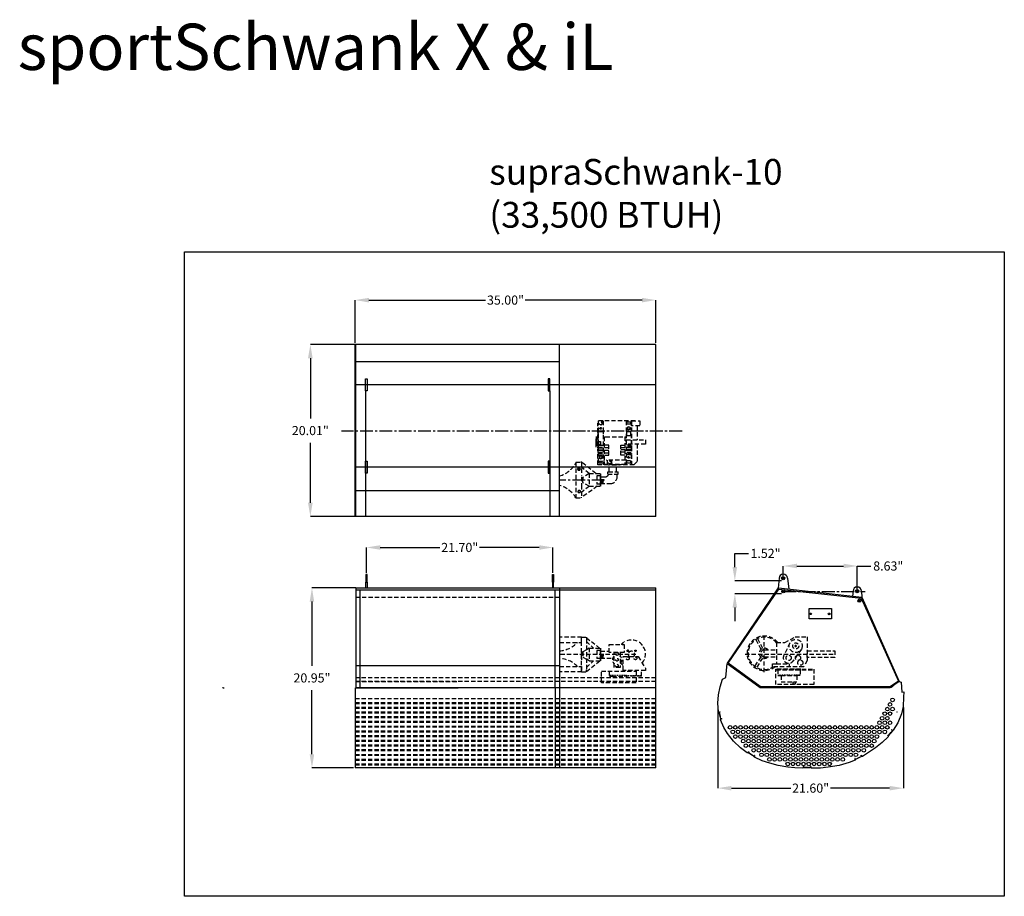
# Model space of a CAD drawing. Extents: x 44 to 614, y -279 to 226.
# Drawn here: x 44 to 159, y -279 to -177 of the extents above; entities that cross this region are included whole.
import ezdxf

# ---------------------------------------------------------------- set-up
doc = ezdxf.new("R2010")
doc.units = 0
doc.header["$LTSCALE"] = 2
doc.header["$MEASUREMENT"] = 0
doc.linetypes.add('CENTER2', pattern=[1.125, 0.75, -0.125, 0.125, -0.125])
doc.linetypes.add('HIDDEN', pattern=[0.375, 0.25, -0.125])
doc.layers.get('0').update_dxf_attribs({"linetype": 'CONTINUOUS'})
doc.layers.get('DEFPOINTS').update_dxf_attribs({"linetype": 'CONTINUOUS'})
for name, color, linetype in [('center line', 4, 'CENTER2'), ('Dim', 2, 'CONTINUOUS'), ('hidden', 5, 'HIDDEN'), ('OBJ', 4, 'CONTINUOUS')]:
    doc.layers.add(name, color=color, linetype=linetype)
doc.styles.add('SLDTEXTSTYLE3', font='arial.ttf', dxfattribs={"width": 0.694444})
doc.styles.get("Standard").update_dxf_attribs({"font": 'arial.ttf', "height": 0.5})
doc.dimstyles.new('SLDDIMSTYLE5', dxfattribs={"dimtxt": 1.0625, "dimasz": 1.59375, "dimexe": 0, "dimexo": 0.1875, "dimgap": 0.875, "dimtad": 0, "dimtih": 1, "dimtoh": 1, "dimrnd": 1e-09, "dimzin": 0, "dimdsep": 46, "dimtxsty": 'SLDTEXTSTYLE3', "dimcen": 0.09, "dimadec": 0, "dimazin": 0, "dimtfac": 0.1, "dimtofl": 0, "dimtmove": 0, "dimatfit": 3, "dimfxl": 1, "dimfrac": 2, "dimtolj": 1, "dimtzin": 0, "dimarcsym": 0})

# ---------------------------------------------------------------- blocks, each defined once
blk = doc.blocks.new('*D191')
at = {"layer": 'DEFPOINTS', "color": 0, "linetype": 'Continuous', "transparency": 16777216}
for p in [(83.22, -209.89), (83.22, -215.07), (118.22, -215.07)]:
    blk.add_point(p, dxfattribs=at)
at = {"layer": 'Dim', "color": 0, "linetype": 'Continuous', "lineweight": -2, "transparency": 16777216}
for p, q in [((83.22, -214.88), (83.22, -209.89)), ((84.81, -209.89), (98.41, -209.89)), ((116.62, -209.89), (103.02, -209.89)), ((118.22, -214.88), (118.22, -209.89))]:
    blk.add_line(p, q, dxfattribs=at)
at = {"layer": 'Dim', "color": 0, "linetype": 'Continuous', "transparency": 16777216}
for points in [[(84.81, -209.63), (84.81, -210.16), (83.22, -209.89)], [(116.62, -209.63), (116.62, -210.16), (118.22, -209.89)]]:
    blk.add_solid(points, dxfattribs=at)
at = {"layer": 'Dim', "color": 0, "linetype": 'Continuous', "transparency": 16777216, "insert": (100.72, -209.89), "char_height": 1.062, "attachment_point": 5, "style": 'SLDTEXTSTYLE3'}
blk.add_mtext('\\A1;35.00"', dxfattribs=at)
blk = doc.blocks.new('*D192')
at = {"layer": 'DEFPOINTS', "color": 0, "transparency": 16777216}
for p in [(83.47, -215.07), (78, -235.08), (83.47, -235.08)]:
    blk.add_point(p, dxfattribs=at)
at = {"layer": 'Dim', "color": 0, "lineweight": -2, "transparency": 16777216}
for p, q in [((83.28, -215.07), (78, -215.07)), ((78, -216.66), (78, -223.66)), ((78, -233.49), (78, -226.49)), ((83.28, -235.08), (78, -235.08))]:
    blk.add_line(p, q, dxfattribs=at)
at = {"layer": 'Dim', "color": 0, "transparency": 16777216}
for points in [[(77.73, -216.66), (78.27, -216.66), (78, -215.07)], [(77.73, -233.49), (78.27, -233.49), (78, -235.08)]]:
    blk.add_solid(points, dxfattribs=at)
at = {"layer": 'Dim', "color": 0, "transparency": 16777216, "insert": (78, -225.08), "char_height": 1.062, "attachment_point": 5, "style": 'SLDTEXTSTYLE3'}
blk.add_mtext('\\A1;20.01"', dxfattribs=at)
blk = doc.blocks.new('*D193')
at = {"layer": 'DEFPOINTS', "color": 0, "transparency": 16777216}
for p in [(78.19, -243.4), (83.47, -243.4), (83.22, -264.36)]:
    blk.add_point(p, dxfattribs=at)
at = {"layer": 'Dim', "color": 0, "lineweight": -2, "transparency": 16777216}
for p, q in [((83.28, -243.4), (78.19, -243.4)), ((78.19, -245), (78.19, -252.46)), ((78.19, -262.76), (78.19, -255.3)), ((83.03, -264.36), (78.19, -264.36))]:
    blk.add_line(p, q, dxfattribs=at)
at = {"layer": 'Dim', "color": 0, "transparency": 16777216}
for points in [[(77.92, -245), (78.45, -245), (78.19, -243.4)], [(77.92, -262.76), (78.45, -262.76), (78.19, -264.36)]]:
    blk.add_solid(points, dxfattribs=at)
at = {"layer": 'Dim', "color": 0, "transparency": 16777216, "insert": (78.19, -253.88), "char_height": 1.062, "attachment_point": 5, "style": 'SLDTEXTSTYLE3'}
blk.add_mtext('\\A1;20.95"', dxfattribs=at)
blk = doc.blocks.new('*D194')
at = {"layer": 'DEFPOINTS', "color": 0, "transparency": 16777216}
for p in [(106.24, -238.69), (84.54, -241.83), (106.24, -241.83)]:
    blk.add_point(p, dxfattribs=at)
at = {"layer": 'Dim', "color": 0, "lineweight": -2, "transparency": 16777216}
for p, q in [((84.54, -241.65), (84.54, -238.69)), ((86.13, -238.69), (93.08, -238.69)), ((104.64, -238.69), (97.69, -238.69)), ((106.24, -241.65), (106.24, -238.69))]:
    blk.add_line(p, q, dxfattribs=at)
at = {"layer": 'Dim', "color": 0, "transparency": 16777216}
for points in [[(86.13, -238.43), (86.13, -238.96), (84.54, -238.69)], [(104.64, -238.43), (104.64, -238.96), (106.24, -238.69)]]:
    blk.add_solid(points, dxfattribs=at)
at = {"layer": 'Dim', "color": 0, "transparency": 16777216, "insert": (95.39, -238.69), "char_height": 1.062, "attachment_point": 5, "style": 'SLDTEXTSTYLE3'}
blk.add_mtext('\\A1;21.70"', dxfattribs=at)
blk = doc.blocks.new('*D217')
at = {"layer": 'DEFPOINTS', "color": 0, "transparency": 16777216}
for p in [(141.67, -240.85), (133.05, -242.57), (141.67, -244.07)]:
    blk.add_point(p, dxfattribs=at)
at = {"layer": 'Dim', "color": 0, "lineweight": -2, "transparency": 16777216}
for p, q in [((133.05, -242.38), (133.05, -240.85)), ((134.64, -240.85), (140.08, -240.85)), ((141.67, -243.88), (141.67, -240.85)), ((141.67, -240.85), (143.27, -240.85))]:
    blk.add_line(p, q, dxfattribs=at)
at = {"layer": 'Dim', "color": 0, "transparency": 16777216}
for points in [[(134.64, -240.58), (134.64, -241.11), (133.05, -240.85)], [(140.08, -240.58), (140.08, -241.11), (141.67, -240.85)]]:
    blk.add_solid(points, dxfattribs=at)
at = {"layer": 'Dim', "color": 0, "transparency": 16777216, "insert": (145.28, -240.85), "char_height": 1.062, "attachment_point": 5, "style": 'SLDTEXTSTYLE3'}
blk.add_mtext('\\A1;8.63"', dxfattribs=at)
blk = doc.blocks.new('*D218')
at = {"layer": 'DEFPOINTS', "color": 0, "transparency": 16777216}
for p in [(133.05, -242.57), (127.42, -244.09), (133.05, -244.09)]:
    blk.add_point(p, dxfattribs=at)
at = {"layer": 'Dim', "color": 0, "lineweight": -2, "transparency": 16777216}
for p, q in [((127.42, -240.98), (127.42, -239.38)), ((127.42, -239.38), (129.01, -239.38)), ((132.86, -242.57), (127.42, -242.57)), ((132.86, -244.09), (127.42, -244.09)), ((127.42, -245.68), (127.42, -247.28))]:
    blk.add_line(p, q, dxfattribs=at)
at = {"layer": 'Dim', "color": 0, "transparency": 16777216}
for points in [[(127.15, -240.98), (127.68, -240.98), (127.42, -242.57)], [(127.15, -245.68), (127.68, -245.68), (127.42, -244.09)]]:
    blk.add_solid(points, dxfattribs=at)
at = {"layer": 'Dim', "color": 0, "transparency": 16777216, "insert": (130.99, -239.38), "char_height": 1.062, "attachment_point": 5, "style": 'SLDTEXTSTYLE3'}
blk.add_mtext('\\A1;1.52"', dxfattribs=at)
blk = doc.blocks.new('*D219')
at = {"layer": 'DEFPOINTS', "color": 0, "transparency": 16777216}
for p in [(125.44, -257.12), (147.04, -257.12), (147.04, -266.71)]:
    blk.add_point(p, dxfattribs=at)
at = {"layer": 'Dim', "color": 0, "lineweight": -2, "transparency": 16777216}
for p, q in [((125.44, -257.31), (125.44, -266.71)), ((147.04, -257.31), (147.04, -266.71)), ((127.03, -266.71), (133.93, -266.71)), ((145.44, -266.71), (138.54, -266.71))]:
    blk.add_line(p, q, dxfattribs=at)
at = {"layer": 'Dim', "color": 0, "transparency": 16777216}
for points in [[(127.03, -266.45), (127.03, -266.98), (125.44, -266.71)], [(145.44, -266.45), (145.44, -266.98), (147.04, -266.71)]]:
    blk.add_solid(points, dxfattribs=at)
at = {"layer": 'Dim', "color": 0, "transparency": 16777216, "insert": (136.24, -266.71), "char_height": 1.062, "attachment_point": 5, "style": 'SLDTEXTSTYLE3'}
blk.add_mtext('\\A1;21.60"', dxfattribs=at)

msp = doc.modelspace()

# ---------------------------------------------------------------- linework, layer by layer
at = {"linetype": 'HIDDEN'}
for p, q in [((111.461, -225.314), (111.461, -224.236)), ((115.794, -223.958), (111.523, -223.958)), ((111.523, -223.958), (111.523, -225.151)), ((111.559, -224.287), (111.559, -224.35)), ((111.559, -224.287), (111.764, -224.387)), ((111.688, -224.35), (111.559, -224.35)), ((112.026, -224.114), (111.847, -224.114)), ((111.847, -224.114), (111.887, -224.134)), ((112.026, -224.35), (111.934, -224.35)), ((112.026, -224.114), (112.026, -224.35)), ((112.084, -223.958), (112.084, -225.135)), ((114.783, -223.958), (114.783, -229.07)), ((115.282, -224.114), (114.814, -224.114)), ((114.814, -224.114), (114.814, -224.35)), ((115.282, -224.35), (114.814, -224.35)), ((115.063, -224.649), (114.908, -224.739)), ((115.219, -224.739), (115.063, -224.649)), ((115.282, -224.114), (115.282, -224.35)), ((115.344, -223.958), (115.344, -226.84)), ((115.406, -223.958), (115.406, -226.844)), ((116.061, -224.525), (116.061, -226.153)), ((111.275, -225.786), (111.275, -226.403)), ((111.461, -225.164), (111.461, -227.641)), ((111.461, -226.844), (111.461, -225.404)), ((111.523, -225.412), (111.523, -226.84)), ((112.216, -225.132), (111.526, -225.15)), ((112.215, -225.225), (111.53, -225.244)), ((111.53, -225.244), (111.53, -225.322)), ((112.084, -225.229), (112.084, -225.492)), ((112.084, -225.599), (112.084, -228.652)), ((112.241, -228.557), (112.241, -225.795)), ((112.241, -225.795), (112.374, -225.795)), ((112.374, -225.795), (114.733, -225.795)), ((114.626, -225.795), (114.626, -229.035)), ((115.282, -225.234), (114.814, -225.234)), ((114.814, -225.234), (114.814, -225.679)), ((115.282, -225.679), (114.814, -225.679)), ((114.908, -224.739), (114.908, -224.919)), ((114.908, -224.919), (115.063, -225.009)), ((115.063, -225.009), (115.219, -224.919)), ((115.219, -224.919), (115.219, -224.739)), ((115.282, -225.234), (115.282, -225.679)), ((111.275, -225.936), (111.275, -226.403)), ((111.275, -226.869), (111.275, -226.403)), ((111.275, -227.019), (111.275, -226.403)), ((111.523, -226.792), (112.084, -226.792)), ((111.523, -226.84), (111.523, -229.07)), ((111.586, -226.729), (111.586, -226.356)), ((111.586, -226.356), (111.773, -226.356)), ((111.773, -226.729), (111.586, -226.729)), ((111.773, -226.356), (111.773, -226.729)), ((112.739, -226.792), (112.241, -226.792)), ((112.739, -227.945), (112.739, -226.792)), ((114.128, -227.945), (114.128, -226.792)), ((114.128, -226.792), (114.626, -226.792)), ((115.344, -226.792), (114.783, -226.792)), ((115.079, -226.833), (115.159, -226.833)), ((115.079, -226.951), (115.158, -226.951)), ((115.158, -226.951), (115.268, -226.954)), ((115.159, -226.833), (115.273, -226.836)), ((115.268, -226.954), (115.451, -226.966)), ((115.273, -226.836), (115.466, -226.848)), ((115.344, -226.959), (115.344, -227.746)), ((116.061, -226.653), (116.061, -228.696)), ((111.461, -227.133), (111.461, -226.963)), ((111.461, -227.448), (111.461, -227.255)), ((111.461, -229.07), (111.461, -227.568)), ((111.523, -227.01), (112.084, -227.01)), ((111.523, -227.072), (112.084, -227.072)), ((111.523, -227.321), (112.084, -227.321)), ((111.523, -227.384), (112.084, -227.384)), ((111.523, -227.633), (112.084, -227.633)), ((111.523, -227.695), (112.084, -227.695)), ((111.523, -227.913), (112.084, -227.913)), ((111.804, -228.016), (111.648, -228.106)), ((111.648, -228.106), (111.648, -228.285)), ((111.96, -228.106), (111.804, -228.016)), ((111.96, -228.285), (111.96, -228.106)), ((112.241, -227.041), (112.739, -227.041)), ((112.241, -227.353), (112.739, -227.353)), ((112.241, -227.664), (112.739, -227.664)), ((112.241, -227.945), (112.739, -227.945)), ((114.626, -227.072), (114.128, -227.072)), ((114.626, -227.321), (114.128, -227.321)), ((114.626, -227.602), (114.128, -227.602)), ((114.626, -227.945), (114.128, -227.945)), ((115.344, -227.01), (114.783, -227.01)), ((115.344, -227.072), (114.783, -227.072)), ((115.344, -227.321), (114.783, -227.321)), ((115.344, -227.384), (114.783, -227.384)), ((115.344, -227.633), (114.783, -227.633)), ((115.344, -227.695), (114.783, -227.695)), ((115.344, -227.913), (114.783, -227.913)), ((115.079, -227.737), (115.192, -227.737)), ((115.079, -227.855), (115.189, -227.855)), ((115.189, -227.855), (115.359, -227.865)), ((115.192, -227.737), (115.378, -227.748)), ((115.344, -227.864), (115.344, -229.07)), ((115.406, -226.963), (115.406, -227.756)), ((115.406, -227.878), (115.406, -229.07)), ((111.637, -228.888), (111.637, -228.636)), ((111.637, -228.636), (112.001, -228.636)), ((112.001, -228.888), (111.637, -228.888)), ((111.648, -228.285), (111.804, -228.375)), ((111.804, -228.375), (111.96, -228.285)), ((112.001, -228.636), (112.001, -228.694)), ((112.001, -228.803), (112.001, -228.888)), ((112.084, -228.765), (112.084, -229.07)), ((112.271, -228.536), (112.241, -228.536)), ((112.241, -229.035), (112.241, -228.678)), ((114.733, -229.035), (112.241, -229.035)), ((114.733, -228.536), (112.439, -228.536)), ((112.59, -229.035), (112.59, -228.536)), ((113.094, -229.035), (113.094, -228.536)), ((115.282, -228.622), (114.814, -228.622)), ((114.814, -228.622), (114.814, -228.885)), ((115.282, -228.885), (114.814, -228.885)), ((115.282, -228.622), (115.282, -228.885)), ((116.061, -228.696), (115.687, -229.07)), ((109.586, -253.156), (109.586, -249.15)), ((109.586, -249.15), (110.132, -249.15)), ((110.132, -249.15), (110.132, -249.369)), ((110.132, -249.194), (111.669, -250.398)), ((110.132, -249.369), (110.132, -252.936)), ((110.132, -249.646), (110.954, -250.398)), ((132.275, -249.77), (132.275, -252.247)), ((132.275, -249.77), (133.238, -249.77)), ((110.132, -253.112), (111.697, -251.886)), ((110.132, -252.66), (110.977, -251.886)), ((110.132, -253.156), (110.132, -252.936)), ((135.101, -252.846), (132.204, -252.846)), ((132.275, -252.247), (133.729, -252.247)), ((135.024, -252.946), (132.409, -252.946)), ((132.409, -252.946), (132.409, -253.612)), ((133.729, -252.247), (133.729, -252.598)), ((135.024, -252.946), (135.024, -253.612)), ((132.409, -253.612), (132.794, -253.612)), ((132.794, -253.612), (132.794, -254.329)), ((132.794, -254.329), (134.639, -254.329)), ((134.153, -254.329), (134.153, -254.553)), ((134.481, -254.553), (134.481, -254.329)), ((134.639, -253.612), (134.639, -254.329)), ((135.024, -253.612), (134.639, -253.612)), ((134.153, -254.553), (134.415, -254.553)), ((134.415, -254.553), (134.481, -254.553))]:
    msp.add_line(p, q, dxfattribs=at)
at = {"linetype": 'Continuous'}
for p, q in [((132.922, -242.278), (133.172, -242.278)), ((133.047, -242.403), (133.047, -242.153)), ((141.797, -243.778), (141.547, -243.778)), ((141.672, -243.903), (141.672, -243.653))]:
    msp.add_line(p, q, dxfattribs=at)
for p, q in [((107.016, -243.403), (118.216, -243.403)), ((118.216, -264.357), (83.216, -264.357))]:
    msp.add_line(p, q)
at = {"color": 7, "linetype": 'HIDDEN'}
for p, q in [((109.586, -253.156), (110.132, -253.156)), ((112.841, -253.663), (113.13, -253.663)), ((114.807, -253.663), (114.518, -253.663)), ((116.547, -253.663), (114.807, -253.663)), ((83.786, -255.028), (83.216, -255.028))]:
    msp.add_line(p, q, dxfattribs=at)
at = {"color": 7, "linetype": 'Continuous', "lineweight": 25}
for p, q in [((126.351, -253.848), (126.536, -252.197)), ((126.536, -252.197), (130.36, -254.987)), ((125.701, -254.916), (126, -254.021)), ((126, -254.021), (126.351, -253.848)), ((146.55, -254.283), (146.769, -254.386)), ((146.769, -254.386), (146.856, -255.531)), ((125.518, -255.86), (125.701, -254.916)), ((130.36, -254.987), (145.445, -254.987)), ((145.445, -254.988), (145.445, -254.987)), ((145.545, -254.988), (145.445, -254.988)), ((145.545, -254.987), (145.84, -254.78)), ((145.545, -254.987), (145.545, -254.988)), ((146.856, -255.531), (147.087, -255.508)), ((147.087, -255.508), (147.068, -256.121)), ((125.435, -256.833), (125.518, -255.86)), ((147.068, -256.121), (147.01, -257.193)), ((125.518, -257.81), (125.435, -256.833)), ((125.527, -257.842), (125.518, -257.81)), ((125.58, -257.874), (125.527, -257.842)), ((125.58, -257.874), (125.701, -257.843)), ((125.687, -257.867), (125.585, -257.893)), ((125.778, -258.649), (125.585, -257.893)), ((125.706, -257.862), (125.687, -257.867)), ((147.01, -257.193), (146.817, -258.058)), ((125.751, -258.721), (125.783, -258.668)), ((125.76, -258.754), (125.751, -258.721)), ((126.145, -259.648), (125.76, -258.754)), ((125.778, -258.649), (125.88, -258.623)), ((125.904, -258.637), (125.783, -258.668)), ((125.88, -258.623), (125.899, -258.618)), ((146.817, -258.058), (146.394, -259.103)), ((126.57, -260.354), (126.145, -259.648)), ((145.774, -260.019), (145.286, -260.622)), ((145.692, -259.953), (145.677, -259.94)), ((145.689, -259.925), (145.786, -260.004)), ((145.774, -260.019), (145.692, -259.953)), ((145.847, -259.997), (145.786, -260.004)), ((145.869, -259.971), (145.847, -259.997)), ((146.394, -259.103), (145.869, -259.971)), ((127.276, -261.228), (126.57, -260.354)), ((128.087, -262.005), (127.276, -261.228)), ((145.259, -260.725), (144.558, -261.406)), ((145.274, -260.637), (145.177, -260.559)), ((145.189, -260.544), (145.204, -260.556)), ((145.204, -260.556), (145.286, -260.622)), ((145.281, -260.698), (145.259, -260.725)), ((145.274, -260.637), (145.281, -260.698)), ((128.873, -262.593), (128.087, -262.005)), ((128.962, -262.596), (129.026, -262.489)), ((143.779, -262.013), (142.275, -263.009)), ((144.558, -261.406), (143.779, -262.013)), ((128.902, -262.611), (128.873, -262.593)), ((128.962, -262.596), (128.902, -262.611)), ((129.033, -262.516), (128.978, -262.606)), ((129.651, -263.014), (128.978, -262.606)), ((129.043, -262.5), (129.033, -262.516)), ((129.651, -263.014), (129.706, -262.924)), ((129.732, -262.917), (129.667, -263.024)), ((129.682, -263.084), (129.667, -263.024)), ((129.712, -263.102), (129.682, -263.084)), ((129.706, -262.924), (129.716, -262.907)), ((130.593, -263.533), (129.712, -263.102)), ((131.506, -263.797), (130.593, -263.533)), ((141.417, -263.448), (140.746, -263.731)), ((141.459, -263.378), (141.402, -263.266)), ((141.44, -263.436), (141.417, -263.448)), ((141.419, -263.257), (141.428, -263.275)), ((141.428, -263.275), (141.476, -263.369)), ((141.459, -263.378), (141.44, -263.436)), ((142.177, -263.01), (141.476, -263.369)), ((142.129, -262.916), (142.12, -262.899)), ((142.177, -263.01), (142.129, -262.916)), ((142.137, -262.89), (142.194, -263.002)), ((142.253, -263.02), (142.194, -263.002)), ((142.275, -263.009), (142.253, -263.02)), ((132.48, -264.057), (131.506, -263.797)), ((133.576, -264.271), (132.48, -264.057)), ((134.398, -264.357), (133.576, -264.271)), ((135.35, -264.365), (134.398, -264.357)), ((135.384, -264.365), (135.35, -264.365)), ((135.427, -264.322), (135.384, -264.365)), ((135.427, -264.322), (135.427, -264.197)), ((135.447, -264.197), (135.447, -264.216)), ((135.447, -264.216), (135.447, -264.322)), ((135.447, -264.322), (136.233, -264.322)), ((136.233, -264.216), (136.233, -264.197)), ((136.233, -264.322), (136.233, -264.216)), ((136.252, -264.197), (136.252, -264.322)), ((136.252, -264.322), (136.252, -264.322)), ((136.296, -264.365), (136.252, -264.322)), ((136.33, -264.365), (136.296, -264.365)), ((137.379, -264.366), (136.33, -264.365)), ((138.281, -264.276), (137.379, -264.366)), ((139.561, -264.061), (138.281, -264.276)), ((140.746, -263.731), (139.561, -264.061))]:
    msp.add_line(p, q, dxfattribs=at)
at = {"color": 7, "linetype": 'HIDDEN', "ltscale": 0.083333}
for p, q in [((114.807, -253.611), (112.841, -253.611)), ((114.581, -253.611), (116.547, -253.611))]:
    msp.add_line(p, q, dxfattribs=at)
at = {"color": 250, "linetype": 'HIDDEN', "ltscale": 0.083333}
msp.add_line((135.024, -253.542), (132.409, -253.542), dxfattribs=at)
at = {"color": 7}
msp.add_line((106.516, -255.028), (106.516, -264.357), dxfattribs=at)
at = {"color": 7, "linetype": 'HIDDEN', "lineweight": 18}
for p, q in [((125.622, -257.883), (125.816, -258.64)), ((125.605, -257.971), (125.642, -257.962)), ((125.689, -258.144), (125.651, -258.154)), ((125.713, -258.394), (125.75, -258.384)), ((125.797, -258.566), (125.759, -258.576)), ((145.256, -260.598), (145.744, -259.995)), ((145.608, -260.224), (145.578, -260.2)), ((145.696, -260.054), (145.726, -260.078)), ((145.334, -260.563), (145.304, -260.539)), ((145.422, -260.393), (145.452, -260.417)), ((128.998, -262.573), (129.671, -262.981)), ((129.053, -262.652), (129.073, -262.618)), ((129.234, -262.716), (129.213, -262.749)), ((129.426, -262.878), (129.446, -262.844)), ((129.606, -262.942), (129.586, -262.975)), ((141.459, -263.334), (142.159, -262.976)), ((141.544, -263.334), (141.526, -263.3)), ((141.693, -263.214), (141.711, -263.249)), ((141.932, -263.136), (141.914, -263.101)), ((142.081, -263.016), (142.099, -263.05)), ((135.447, -264.283), (136.233, -264.283)), ((135.533, -264.322), (135.533, -264.283)), ((135.721, -264.283), (135.721, -264.322)), ((135.969, -264.322), (135.969, -264.283)), ((136.157, -264.283), (136.157, -264.322))]:
    msp.add_line(p, q, dxfattribs=at)
at = {"linetype": 'Continuous'}
for points in [[(63.358, -204.265), (158.79, -204.265), (158.79, -279.303), (63.358, -279.303)], [(84.439, -219.057), (84.634, -219.057), (84.634, -220.462), (84.439, -220.462)], [(105.864, -219.057), (105.669, -219.057), (105.669, -220.462), (105.864, -220.462)], [(84.429, -228.642), (84.624, -228.642), (84.624, -230.046), (84.429, -230.046)], [(105.874, -228.642), (105.679, -228.642), (105.679, -230.046), (105.874, -230.046)], [(84.474, -241.834), (84.474, -242.747), (84.599, -242.747), (84.599, -241.834), (84.474, -241.834)], [(106.299, -241.834), (106.299, -242.747), (106.174, -242.747), (106.174, -241.834), (106.299, -241.834)], [(145.545, -254.987), (130.36, -254.987), (126.55, -252.177), (132.487, -243.403), (142.195, -244.469), (146.55, -254.283)], [(136.054, -245.807), (138.666, -245.807), (138.666, -246.999), (136.054, -246.999)]]:
    msp.add_lwpolyline(points, close=True, dxfattribs=at)
for points in [[(118.216, -215.069), (83.216, -215.069)], [(83.286, -215.069), (83.216, -215.069)], [(83.216, -235.083), (83.216, -215.069)], [(83.286, -235.083), (83.286, -215.069)], [(107.016, -235.083), (107.016, -215.069)], [(118.216, -235.083), (118.216, -215.069)], [(118.216, -219.76), (83.216, -219.76)], [(83.286, -219.76), (83.216, -219.76)], [(118.216, -229.344), (83.216, -229.344)], [(83.286, -229.344), (83.216, -229.344)], [(118.216, -235.083), (83.216, -235.083)], [(83.286, -235.083), (83.216, -235.083)], [(84.475, -243.403), (84.474, -242.747)], [(84.599, -242.747), (84.599, -243.403)], [(106.174, -242.747), (106.174, -243.403)], [(106.298, -243.403), (106.299, -242.747)], [(132.562, -242.278), (132.462, -243.447)], [(83.286, -243.403), (107.016, -243.403), (107.016, -243.403), (107.016, -264.357)], [(83.286, -243.403), (83.286, -255.028)], [(118.216, -243.674), (83.286, -243.674)], [(118.216, -264.357), (118.216, -243.403)], [(142.158, -243.778), (142.221, -244.518)], [(67.865, -255.028), (67.775, -255.028)], [(67.865, -255.028), (67.955, -255.028)]]:
    msp.add_lwpolyline(points, dxfattribs=at)
at = {"linetype": 'HIDDEN'}
for points in [[(115.406, -223.958), (116.342, -223.958), (116.342, -224.525), (115.406, -224.525)], [(114.529, -250.92), (112.785, -250.92), (112.785, -249.99), (114.529, -249.99)], [(114.061, -252.655), (113.385, -252.655), (113.385, -250.92), (114.061, -250.92)], [(135.846, -250.707), (139.071, -250.707), (139.071, -251.516), (135.846, -251.516)], [(132.204, -252.846), (136.607, -252.846), (136.621, -254.663), (132.204, -254.663)]]:
    msp.add_lwpolyline(points, close=True, dxfattribs=at)
for points in [[(111.275, -226.403), (111.275, -226.028), (111.461, -226.028)], [(111.275, -226.403), (111.275, -226.778), (111.461, -226.778)], [(114.783, -226.403), (114.783, -226.153), (117.011, -226.153), (117.011, -226.653), (114.783, -226.653)], [(115.687, -229.07), (111.461, -229.07)], [(113.146, -229.07), (114.001, -229.07)], [(113.717, -230.445), (113.717, -230.16)], [(109.74, -230.534), (109.74, -230.838)], [(109.74, -231.143), (109.74, -230.838)], [(108.923, -232.911), (109.579, -232.911), (109.579, -232.845)], [(107.016, -249.772), (109.586, -249.772), (109.586, -249.15), (107.016, -249.15)], [(109.586, -249.15), (110.132, -249.15)], [(130.468, -250.555), (129.865, -249.402)], [(130.69, -250.44), (130.087, -249.286)], [(133.238, -249.77), (134.435, -249.111), (135.846, -249.111), (135.846, -251.853), (135.424, -252.598), (131.808, -252.598), (131.808, -252.247), (132.275, -252.247)], [(133.824, -249.821), (133.118, -251.265)], [(111.766, -250.773), (112.785, -250.773)], [(130.846, -250.605), (132.275, -250.605)], [(135.165, -250.541), (134.199, -251.906)], [(111.766, -251.564), (113.205, -251.564)], [(117.011, -253.007), (114.412, -253.007), (114.412, -251.402), (116.156, -251.402), (117.011, -252.731), (117.011, -253.007)], [(130.431, -251.428), (129.734, -252.527)], [(130.642, -251.562), (129.945, -252.661)], [(130.846, -251.412), (132.275, -251.412)], [(107.016, -252.533), (109.586, -252.533), (109.586, -253.156), (107.016, -253.156)], [(116.547, -253.663), (116.547, -253.007)], [(132.794, -253.612), (134.639, -253.612)]]:
    msp.add_lwpolyline(points, dxfattribs=at)
for points in [[(107.016, -230.359, 0.1871554), (108.923, -228.905), (108.923, -228.905)], [(107.016, -231.457, -0.1871554), (108.923, -232.911), (108.923, -232.911)], [(107.016, -250.742, 0.1732238), (109.09, -249.772)], [(107.016, -251.599, -0.1825759), (109.098, -252.533)]]:
    msp.add_lwpolyline(points, format="xyb", dxfattribs=at)
for points in [[(133.533, -242.278), (133.72, -243.538)], [(83.286, -255.028), (83.786, -255.028), (83.786, -243.674)], [(118.216, -255.028), (106.516, -255.028), (106.516, -243.674)], [(141.187, -243.778), (141.102, -244.349)], [(107.016, -252.488), (83.286, -252.488)]]:
    msp.add_lwpolyline(points)
at = {"color": 2, "linetype": 'Continuous'}
msp.add_lwpolyline([(145.517, -254.916), (130.383, -254.896), (126.637, -252.177), (132.556, -243.536), (142.116, -244.586), (146.479, -254.266)], close=True, dxfattribs=at)
at = {"color": 7, "linetype": 'HIDDEN'}
for points in [[(109.586, -253.156), (110.132, -253.156)], [(112.841, -253.611), (112.841, -253.088)], [(113.13, -253.663), (114.518, -253.663)]]:
    msp.add_lwpolyline(points, dxfattribs=at)
msp.add_lwpolyline([(111.901, -253.088), (115.916, -253.088), (115.916, -254.454), (111.901, -254.454)], close=True, dxfattribs=at)
at = {"color": 7}
msp.add_lwpolyline([(83.216, -255.028), (83.216, -264.357)], dxfattribs=at)
at = {"linetype": 'HIDDEN'}
for centre, radius in [((115.063, -224.829), 0.187), ((111.804, -224.829), 0.0952), ((115.063, -224.829), 0.126), ((111.804, -228.195), 0.187), ((111.804, -228.195), 0.126), ((115.063, -228.195), 0.0952), ((112.842, -228.777), 0.168), ((134.508, -250.155), 0.762), ((134.508, -250.155), 0.35), ((113.716, -251.099), 0.152), ((114.964, -250.72), 0.0964), ((115.853, -250.713), 0.0827), ((113.702, -251.76), 0.152), ((114.936, -251.595), 0.186), ((115.846, -251.595), 0.165), ((133.684, -251.542), 0.305), ((134.767, -251.542), 0.305), ((135.042, -252.106), 0.305), ((113.695, -252.449), 0.158)]:
    msp.add_circle(centre, radius, dxfattribs=at)
for centre, radius in [((133.047, -242.278), 0.188), ((133.047, -243.8), 0.175), ((141.672, -243.778), 0.188), ((141.927, -244.885), 0.175)]:
    msp.add_circle(centre, radius)
at = {"linetype": 'Continuous'}
for centre, radius in [((136.262, -246.414), 0.0874), ((138.392, -246.424), 0.0958)]:
    msp.add_circle(centre, radius, dxfattribs=at)
at = {"color": 7, "linetype": 'Continuous', "lineweight": 25}
for centre in [(145.482, -256.97), (145.787, -256.437), (144.872, -258.036), (145.177, -257.503), (145.482, -258.036), (145.787, -257.503), (144.261, -259.102), (144.567, -258.569), (144.872, -259.102), (145.177, -258.569), (145.482, -259.102), (126.866, -259.634), (127.172, -260.167), (127.477, -259.634), (127.782, -260.167), (128.087, -259.634), (128.392, -260.167), (128.698, -259.634), (129.003, -260.167), (129.308, -259.634), (129.613, -260.167), (129.918, -259.634), (130.223, -260.167), (130.529, -259.634), (130.834, -260.167), (131.139, -259.634), (131.444, -260.167), (131.749, -259.634), (132.054, -260.167), (132.36, -259.634), (132.665, -260.167), (132.97, -259.634), (133.275, -260.167), (133.58, -259.634), (133.886, -260.167), (134.191, -259.634), (134.496, -260.167), (134.801, -259.634), (135.106, -260.167), (135.411, -259.634), (135.717, -260.167), (136.022, -259.634), (136.327, -260.167), (136.632, -259.634), (136.937, -260.167), (137.242, -259.634), (137.548, -260.167), (137.853, -259.634), (138.158, -260.167), (138.463, -259.634), (138.768, -260.167), (139.074, -259.634), (139.379, -260.167), (139.684, -259.634), (139.989, -260.167), (140.294, -259.634), (140.599, -260.167), (140.905, -259.634), (141.21, -260.167), (141.515, -259.634), (141.82, -260.167), (142.125, -259.634), (142.43, -260.167), (142.736, -259.634), (143.041, -260.167), (143.346, -259.634), (143.651, -260.167), (143.956, -259.634), (144.261, -260.167), (144.567, -259.634), (144.872, -260.167), (145.177, -259.634), (127.477, -260.7), (128.087, -260.7), (128.392, -261.233), (128.698, -260.7), (129.003, -261.233), (129.308, -260.7), (129.613, -261.233), (129.918, -260.7), (130.223, -261.233), (130.529, -260.7), (130.834, -261.233), (131.139, -260.7), (131.444, -261.233), (131.749, -260.7), (132.054, -261.233), (132.36, -260.7), (132.665, -261.233), (132.97, -260.7), (133.275, -261.233), (133.58, -260.7), (133.886, -261.233), (134.191, -260.7), (134.496, -261.233), (134.801, -260.7), (135.106, -261.233), (135.411, -260.7), (135.717, -261.233), (136.022, -260.7), (136.327, -261.233), (136.632, -260.7), (136.937, -261.233), (137.242, -260.7), (137.548, -261.233), (137.853, -260.7), (138.158, -261.233), (138.463, -260.7), (138.768, -261.233), (139.074, -260.7), (139.379, -261.233), (139.684, -260.7), (139.989, -261.233), (140.294, -260.7), (140.599, -261.233), (140.905, -260.7), (141.21, -261.233), (141.515, -260.7), (141.82, -261.233), (142.125, -260.7), (142.43, -261.233), (142.736, -260.7), (143.041, -261.233), (143.346, -260.7), (143.651, -261.233), (143.956, -260.7), (128.698, -261.766), (129.308, -261.766), (129.613, -262.299), (129.918, -261.766), (130.223, -262.299), (130.529, -261.766), (130.834, -262.299), (131.139, -261.766), (131.444, -262.299), (131.749, -261.766), (132.054, -262.299), (132.36, -261.766), (132.665, -262.299), (132.97, -261.766), (133.275, -262.299), (133.58, -261.766), (133.886, -262.299), (134.191, -261.766), (134.496, -262.299), (134.801, -261.766), (135.106, -262.299), (135.411, -261.766), (135.717, -262.299), (136.022, -261.766), (136.327, -262.299), (136.632, -261.766), (136.937, -262.299), (137.242, -261.766), (137.548, -262.299), (137.853, -261.766), (138.158, -262.299), (138.463, -261.766), (138.768, -262.299), (139.074, -261.766), (139.379, -262.299), (139.684, -261.766), (139.989, -262.299), (140.294, -261.766), (140.599, -262.299), (140.905, -261.766), (141.21, -262.299), (141.515, -261.766), (141.82, -262.299), (142.125, -261.766), (142.43, -262.299), (142.736, -261.766), (143.346, -261.766), (130.529, -262.832), (131.139, -262.832), (131.444, -263.364), (131.749, -262.832), (132.054, -263.364), (132.36, -262.832), (132.665, -263.364), (132.97, -262.832), (133.275, -263.364), (133.58, -262.832), (133.886, -263.364), (134.191, -262.832), (134.496, -263.364), (134.801, -262.832), (135.106, -263.364), (135.411, -262.832), (135.717, -263.364), (136.022, -262.832), (136.327, -263.364), (136.632, -262.832), (136.937, -263.364), (137.242, -262.832), (137.548, -263.364), (137.853, -262.832), (138.158, -263.364), (138.463, -262.832), (138.768, -263.364), (139.074, -262.832), (139.379, -263.364), (139.684, -262.832), (139.989, -263.364), (140.294, -262.832), (140.905, -262.832), (141.515, -262.832), (133.58, -263.897), (134.191, -263.897), (134.801, -263.897), (135.411, -263.897), (136.022, -263.897), (136.632, -263.897), (137.242, -263.897), (137.853, -263.897), (138.463, -263.897)]:
    msp.add_circle(centre, 0.212, dxfattribs=at)
at = {"linetype": 'HIDDEN'}
for centre, radius, start, end in [((111.826, -224.26), 0.141, 244.09417, 64.09417), ((115.079, -226.892), 0.059, 89.99989, 270.00011), ((115.079, -227.796), 0.059, 89.99989, 270.00011), ((111.872, -228.799), 0.0501, 127.416, 289.68464), ((112.315, -229.965), 0.498, 266.03356, 336.85682), ((115.385, -251.1), 1.632, 123.89406, 137.13611), ((115.385, -251.1), 1.632, 320.04892, 119.86211), ((130.846, -251.009), 2.003, 38.18944, 307.49774), ((130.846, -251.009), 1.878, 40.43665, 302.20107), ((115.384, -251.14), 0.372, 315.27506, 224.72494), ((130.846, -251.009), 0.59, 43.13616, 316.86384), ((130.846, -251.009), 0.403, 90, 270), ((113.716, -251.781), 0.555, 126.59396, 233.40604), ((113.716, -251.781), 0.555, 308.38762, 51.61238), ((115.385, -251.1), 1.632, 219.90926, 233.40603), ((133.684, -251.542), 0.63, 153.97046, 338.05016), ((130.846, -251.009), 1.878, 318.74479, 319.56335)]:
    msp.add_arc(centre, radius, start, end, dxfattribs=at)
for centre in [(133.047, -242.278), (141.672, -243.778)]:
    msp.add_arc(centre, 0.485, 0, 180)
at = {"color": 7, "linetype": 'Continuous', "lineweight": 25}
for centre, start, end in [((125.703, -257.852), 284.34208, 104.34208), ((125.902, -258.628), 284.34208, 104.34208), ((145.683, -259.933), 51.04913, 231.04913), ((145.183, -260.551), 51.04913, 231.04913), ((129.035, -262.494), 328.77498, 148.77498), ((129.724, -262.912), 328.77498, 148.77498), ((141.411, -263.262), 27.09747, 207.09747), ((142.128, -262.895), 27.09747, 207.09747), ((135.437, -264.197), 0, 180), ((136.243, -264.197), 0, 180)]:
    msp.add_arc(centre, 0.00969, start, end, dxfattribs=at)
at = {"color": 7, "linetype": 'HIDDEN'}
msp.add_point((114.807, -253.663), dxfattribs=at)
at = {"color": 7, "linetype": 'Continuous', "lineweight": 0}
msp.add_point((146.313, -257.842), dxfattribs=at)
at = {"layer": 'center line'}
for p, q in [((132.922, -243.8), (133.172, -243.8)), ((133.047, -243.925), (133.047, -243.675)), ((141.802, -244.885), (142.052, -244.885)), ((141.927, -245.01), (141.927, -244.76))]:
    msp.add_line(p, q, dxfattribs=at)
at = {"layer": 'center line', "linetype": 'HIDDEN'}
for p, q in [((130.846, -253.201), (130.846, -248.748)), ((128.623, -251.112), (139.071, -251.112))]:
    msp.add_line(p, q, dxfattribs=at)
at = {"layer": 'center line'}
for points in [[(121.285, -225.135), (81.608, -225.135)], [(83.286, -225.135), (83.286, -225.135)], [(112.257, -230.838), (107.016, -230.838)], [(133.047, -243.8), (142.595, -243.8)]]:
    msp.add_lwpolyline(points, dxfattribs=at)
at = {"layer": 'center line', "linetype": 'HIDDEN'}
msp.add_lwpolyline([(115.879, -251.153), (107.016, -251.153)], dxfattribs=at)
at = {"layer": 'DEFPOINTS', "color": 0, "linetype": 'HIDDEN'}
msp.add_point((135.024, -253.612), dxfattribs=at)
at = {"layer": 'Dim', "color": 7, "linetype": 'HIDDEN'}
for p, q in [((109.224, -229.523), (109.227, -229.546)), ((109.286, -229.578), (109.261, -229.58)), ((109.313, -229.515), (109.314, -229.537)), ((111.766, -231.25), (111.924, -231.25)), ((111.766, -251.564), (111.924, -251.564))]:
    msp.add_line(p, q, dxfattribs=at)
at = {"layer": 'Dim'}
for p, q in [((136.137, -246.414), (136.387, -246.414)), ((136.262, -246.539), (136.262, -246.289)), ((138.267, -246.424), (138.517, -246.424)), ((138.392, -246.549), (138.392, -246.299))]:
    msp.add_line(p, q, dxfattribs=at)
at = {"layer": 'Dim', "linetype": 'HIDDEN'}
for p, q in [((134.383, -250.155), (134.633, -250.155)), ((134.508, -250.28), (134.508, -250.03))]:
    msp.add_line(p, q, dxfattribs=at)
at = {"layer": 'Dim', "color": 7, "linetype": 'HIDDEN'}
for points in [[(109.433, -229.566, 0.1065672), (109.421, -229.523, 0.1051175), (109.385, -229.479, 0.0885333), (109.332, -229.451, 0.0795571), (109.267, -229.44, 0.0795571), (109.202, -229.451, 0.0885333), (109.15, -229.479, 0.1051175), (109.113, -229.523, 0.1065672), (109.101, -229.566)], [(109.433, -229.566, -0.1065672), (109.421, -229.609, -0.1051175), (109.385, -229.654, -0.0885333), (109.332, -229.682, -0.0795571), (109.267, -229.692, -0.0795571), (109.202, -229.682, -0.0885333), (109.15, -229.654, -0.1051175), (109.113, -229.609, -0.1065672), (109.101, -229.566)], [(109.257, -229.516, 0.0403459), (109.224, -229.523)], [(109.259, -229.538, 0.0398641), (109.227, -229.546)], [(109.277, -229.487, 0.004532), (109.274, -229.487, 0.0242729), (109.253, -229.488)], [(109.313, -229.515, 0.0296275), (109.289, -229.513, 0.0095647), (109.281, -229.513, 0.0095647)], [(109.314, -229.537, 0.0286213), (109.291, -229.536, 0.0091707), (109.283, -229.536, 0.0091707)]]:
    msp.add_lwpolyline(points, format="xyb", dxfattribs=at)
at = {"layer": 'Dim', "linetype": 'HIDDEN'}
msp.add_lwpolyline([(132.204, -252.946), (136.608, -252.946)], dxfattribs=at)
at = {"layer": 'Dim', "color": 7, "linetype": 'HIDDEN'}
for centre, start, end in [((108.266, -229.62), 6.01043, 7.61748), ((108.266, -229.62), 2.30727, 4.7117), ((108.291, -229.622), 6.25237, 7.78146), ((108.291, -229.622), 2.51043, 4.95176)]:
    msp.add_arc(centre, 0.996, start, end, dxfattribs=at)
at = {"layer": 'hidden', "color": 7, "linetype": 'Continuous'}
for points in [[(107.016, -217.071), (83.216, -217.071)], [(84.436, -220.462), (84.436, -235.083)], [(105.866, -220.462), (105.866, -235.083)], [(107.016, -232.081), (83.216, -232.081)], [(83.271, -255.028), (83.271, -255.028), (95.206, -255.028)], [(118.216, -255.028), (118.216, -255.028), (83.286, -255.028)]]:
    msp.add_lwpolyline(points, dxfattribs=at)
at = {"layer": 'hidden', "linetype": 'Continuous'}
for points in [[(83.286, -217.071), (83.216, -217.071)], [(83.286, -232.081), (83.216, -232.081)]]:
    msp.add_lwpolyline(points, dxfattribs=at)
at = {"layer": 'hidden', "color": 7}
for points in [[(107.016, -244.53), (83.286, -244.53)], [(118.216, -253.875), (83.286, -253.875)], [(118.216, -254.278), (83.286, -254.278)], [(83.286, -254.278), (95.206, -254.278)], [(118.216, -254.278), (95.206, -254.278)], [(118.216, -256.329), (83.271, -256.329)], [(118.216, -256.766), (83.216, -256.766)], [(118.216, -256.879), (83.216, -256.879)], [(118.216, -257.316), (83.216, -257.316)], [(118.216, -257.429), (83.216, -257.429)], [(118.216, -257.866), (83.216, -257.866)], [(118.216, -257.979), (83.216, -257.979)], [(118.216, -258.416), (83.216, -258.416)], [(118.216, -258.529), (83.216, -258.529)], [(118.216, -258.966), (83.216, -258.966)], [(118.216, -259.079), (83.216, -259.079)], [(118.216, -259.516), (83.216, -259.516)], [(118.216, -259.629), (83.216, -259.629)], [(118.216, -260.066), (83.216, -260.066)], [(118.216, -260.179), (83.216, -260.179)], [(118.216, -260.616), (83.216, -260.616)], [(118.216, -260.729), (83.216, -260.729)], [(118.216, -261.166), (83.216, -261.166)], [(118.216, -261.279), (83.216, -261.279)], [(118.216, -261.716), (83.216, -261.716)], [(118.216, -261.829), (83.216, -261.829)], [(118.216, -262.266), (83.216, -262.266)], [(118.216, -262.379), (83.216, -262.379)], [(118.216, -262.816), (83.216, -262.816)], [(118.216, -262.929), (83.216, -262.929)], [(118.216, -263.366), (83.216, -263.366)], [(118.216, -263.479), (83.216, -263.479)], [(118.216, -263.916), (83.216, -263.916)], [(118.216, -264.029), (83.216, -264.029)]]:
    msp.add_lwpolyline(points, dxfattribs=at)
at = {"layer": 'hidden', "linetype": 'HIDDEN'}
msp.add_lwpolyline([(110.132, -250.601), (109.74, -250.848), (109.74, -251.457), (110.132, -251.692)], dxfattribs=at)
at = {"layer": 'OBJ', "color": 7, "linetype": 'HIDDEN'}
for p, q in [((108.923, -228.744), (109.494, -228.744)), ((108.923, -228.744), (108.923, -232.911)), ((109.579, -228.762), (109.579, -230.314)), ((111.241, -230.084), (109.642, -228.802)), ((112.799, -229.885), (112.799, -229.07)), ((113.654, -229.875), (113.654, -229.07)), ((110.466, -230.084), (109.579, -229.323)), ((110.454, -230.084), (109.74, -230.534)), ((110.454, -230.084), (110.454, -231.571)), ((110.454, -230.084), (111.766, -230.084)), ((111.337, -230.352), (111.337, -231.303)), ((111.766, -230.352), (111.337, -230.352)), ((111.766, -230.943), (111.766, -230.084)), ((111.766, -230.112), (111.766, -230.507)), ((112.627, -230.16), (112.627, -229.885)), ((112.627, -229.885), (112.699, -229.885)), ((112.627, -230.16), (113.826, -230.16)), ((112.699, -229.885), (113.826, -229.885)), ((113.826, -230.16), (113.826, -229.885)), ((109.579, -230.462), (109.579, -231.442)), ((109.579, -231.442), (109.579, -232.845)), ((110.454, -231.571), (109.74, -231.143)), ((111.337, -231.178), (111.337, -231.303)), ((111.766, -231.303), (111.337, -231.303)), ((111.766, -230.462), (111.766, -231.571)), ((111.766, -230.462), (112.281, -230.462)), ((111.766, -231.571), (111.766, -230.943)), ((111.766, -231.25), (112.929, -231.25)), ((111.789, -231.25), (111.862, -230.462)), ((111.848, -231.25), (111.921, -230.462)), ((111.916, -231.25), (111.988, -230.462)), ((111.975, -231.25), (112.047, -230.462)), ((112.021, -231.25), (112.093, -230.462)), ((112.073, -231.25), (112.146, -230.462)), ((112.098, -231.25), (112.098, -230.462)), ((113.717, -230.462), (113.717, -230.445)), ((109.254, -232.251), (109.256, -232.229)), ((109.314, -232.198), (109.29, -232.196)), ((109.341, -232.259), (109.342, -232.238)), ((110.483, -231.571), (109.579, -232.285)), ((111.405, -231.571), (109.593, -232.869)), ((110.454, -231.571), (110.516, -231.571)), ((110.483, -231.571), (111.766, -231.571)), ((109.579, -250.776), (109.579, -251.757)), ((110.454, -250.398), (110.132, -250.601)), ((110.454, -250.398), (110.454, -251.886)), ((110.454, -250.398), (111.766, -250.398)), ((111.337, -250.667), (111.337, -251.617)), ((111.766, -250.667), (111.337, -250.667)), ((111.766, -251.257), (111.766, -250.398)), ((111.766, -250.426), (111.766, -250.821)), ((111.766, -250.776), (111.766, -251.886)), ((111.789, -251.564), (111.862, -250.776)), ((111.848, -251.564), (111.921, -250.776)), ((111.916, -251.564), (111.988, -250.776)), ((111.975, -251.564), (112.047, -250.776)), ((112.021, -251.564), (112.093, -250.776)), ((112.073, -251.564), (112.146, -250.776)), ((110.454, -251.886), (110.132, -251.692)), ((110.454, -251.886), (110.516, -251.886)), ((110.483, -251.886), (111.766, -251.886)), ((111.337, -251.492), (111.337, -251.617)), ((111.766, -251.617), (111.337, -251.617)), ((111.766, -251.886), (111.766, -251.257))]:
    msp.add_line(p, q, dxfattribs=at)
for points in [[(109.461, -232.181, 0.1065672), (109.45, -232.139, 0.1051175), (109.414, -232.096, 0.0885333), (109.364, -232.068, 0.0795571), (109.3, -232.058, 0.0795571), (109.237, -232.068, 0.0885333), (109.186, -232.096, 0.1051175), (109.151, -232.139, 0.1065672), (109.139, -232.181)], [(109.461, -232.181, -0.1065672), (109.45, -232.222, -0.1051175), (109.414, -232.265, -0.0885333), (109.364, -232.293, -0.0795571), (109.3, -232.303, -0.0795571), (109.237, -232.293, -0.0885333), (109.186, -232.265, -0.1051175), (109.151, -232.222, -0.1065672), (109.139, -232.181)], [(109.286, -232.259, -0.0403459), (109.254, -232.251)], [(109.288, -232.237, -0.0398641), (109.256, -232.229)], [(109.306, -232.286, -0.004532), (109.302, -232.286, -0.0242729), (109.282, -232.285)], [(109.341, -232.259, -0.0296275), (109.317, -232.261, -0.0095647), (109.309, -232.261, -0.0095647)], [(109.342, -232.238, -0.0286213), (109.318, -232.239, -0.0091707), (109.311, -232.239, -0.0091707)]]:
    msp.add_lwpolyline(points, format="xyb", dxfattribs=at)
for centre, radius, start, end in [((109.494, -228.963), 0.219, 47.3533, 90), ((112.929, -230.462), 0.788, 270, 0), ((108.325, -232.157), 0.966, 352.38252, 353.98957), ((108.325, -232.157), 0.966, 355.2883, 357.69273), ((108.348, -232.156), 0.966, 352.21854, 353.74763), ((108.348, -232.156), 0.966, 355.04824, 357.48957)]:
    msp.add_arc(centre, radius, start, end, dxfattribs=at)

# ---------------------------------------------------------------- texts
at = {"color": 2, "insert": (43.928, -177.71), "char_height": 5.38571, "width": 657.50863, "attachment_point": 1}
msp.add_mtext('sportSchwank X & iL', dxfattribs=at)
at = {"linetype": 'Continuous', "insert": (98.831, -193.461), "char_height": 3, "attachment_point": 1}
msp.add_mtext_dynamic_manual_height_columns('supraSchwank-10 (33,500 BTUH)', width=43.78896, gutter_width=7.5, heights=[0], dxfattribs=at)

# ---------------------------------------------------------------- dimensions: what is measured, and where the dimension line sits
at = {"layer": 'Dim', "linetype": 'Continuous'}
dim = msp.add_linear_dim(base=(83.216, -209.894), p1=(118.216, -215.069), p2=(83.216, -215.069), dimstyle='SLDDIMSTYLE5', override={"dimpost": '"'}, dxfattribs=at)
dim.commit()
dim.dimension.update_dxf_attribs({"geometry": '*D191', "text_midpoint": (100.716, -209.894)})
at = {"layer": 'Dim'}
for base, p1, p2, picture, middle in [((78, -235.083), (83.466, -215.069), (83.466, -235.083), '*D192', (78, -225.076)), ((78.187, -243.403), (83.216, -264.357), (83.466, -243.403), '*D193', (78.187, -253.88))]:
    dim = msp.add_linear_dim(base=base, p1=p1, p2=p2, angle=90, dimstyle='SLDDIMSTYLE5', override={"dimpost": '"'}, dxfattribs=at)
    dim.commit()
    dim.dimension.update_dxf_attribs({"geometry": picture, "text_midpoint": middle})
for base, p1, p2, picture, middle in [((106.236, -238.692), (84.536, -241.834), (106.236, -241.834), '*D194', (95.386, -238.692)), ((141.672389993, -240.845512145), (133.047389993, -242.56899208), (141.672389993, -244.06899208), '*D217', (145.282135663, -240.845512145)), ((147.037, -266.714), (125.435, -257.124), (147.037, -257.124), '*D219', (136.236, -266.714))]:
    dim = msp.add_linear_dim(base=base, p1=p1, p2=p2, dimstyle='SLDDIMSTYLE5', override={"dimpost": '"'}, dxfattribs=at)
    dim.commit()
    dim.dimension.update_dxf_attribs({"geometry": picture, "text_midpoint": middle})
dim = msp.add_linear_dim(base=(127.419, -244.091), p1=(133.047, -242.569), p2=(133.047, -244.091), angle=90, dimstyle='SLDDIMSTYLE5', override={"dimpost": '"'}, dxfattribs=at)
dim.commit()
dim.dimension.update_dxf_attribs({"geometry": '*D218', "text_midpoint": (130.994, -239.381), "dimtype": 160})

doc.saveas('drawing.dxf')
